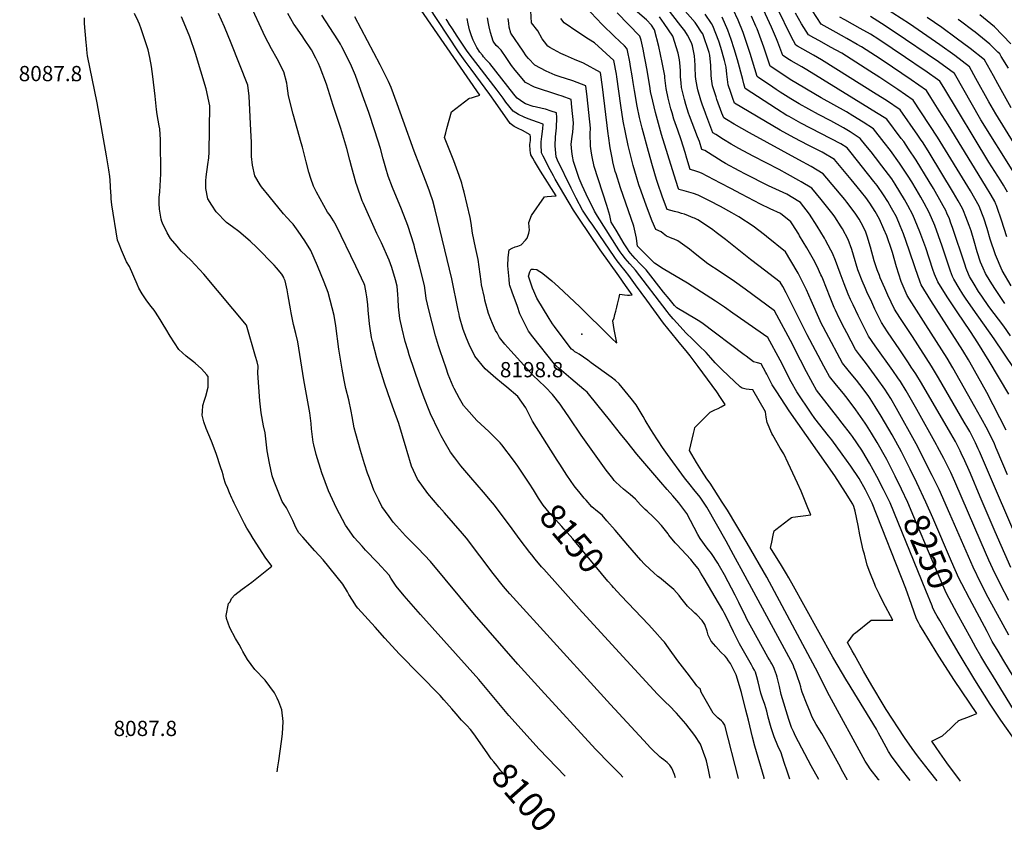
# Model space of a CAD drawing. Units: inches. Extents: x 2635335 to 2640738, y 1480276 to 1485856.
# Drawn here: x 2637435 to 2638552, y 1480307 to 1481228 of the extents above; entities that cross this region are included whole.
import ezdxf
from ezdxf.enums import TextEntityAlignment as Align

# ---------------------------------------------------------------- set-up
doc = ezdxf.new("R2010")
doc.units = ezdxf.units.IN
doc.header["$MEASUREMENT"] = 0
doc.layers.add('tile_2737_28_contour_10ft', color=17, linetype='Continuous')
doc.layers.add('tile_2737_28_spot_elev', color=31, linetype='Continuous')
doc.styles.add('Arial', font='arial.ttf')

msp = doc.modelspace()

# ---------------------------------------------------------------- linework, layer by layer
at = {"layer": 'tile_2737_28_contour_10ft'}
for points, elevation in [([(2638178.9, 1480367.6), (2638177.6, 1480371.3), (2638174.7, 1480378.6), (2638172.2, 1480381.7), (2638169.3, 1480384.7), (2638165.4, 1480387.9), (2638163, 1480389.9), (2638161.2, 1480391.4), (2638152, 1480400), (2638150.2, 1480401.7), (2638147.1, 1480405.1), (2638128.4, 1480425.4), (2638105.1, 1480450.7), (2638089.9, 1480467.3), (2637991.1, 1480576.1), (2637988.4, 1480579.2), (2637983.9, 1480584.5), (2637972.1, 1480599.4), (2637941.6, 1480639.2), (2637937.1, 1480644.8), (2637917, 1480668), (2637910.8, 1480674.9), (2637898, 1480690.1), (2637886.1, 1480706.1), (2637879.4, 1480721.2), (2637874.5, 1480737.8), (2637873.5, 1480741.5), (2637865, 1480769.3), (2637859.4, 1480784.8), (2637855.9, 1480794.4), (2637848.6, 1480815.1), (2637841.4, 1480838.1), (2637839.9, 1480843.6), (2637835, 1480862.6), (2637834.1, 1480866.8), (2637832.4, 1480877.2), (2637831.6, 1480882.5), (2637830.4, 1480897.8), (2637829.9, 1480904.4), (2637828.8, 1480913.2), (2637828.1, 1480917.7), (2637826.4, 1480925.9), (2637825.6, 1480927.9), (2637816.3, 1480948), (2637793.9, 1480993.9), (2637790.9, 1480999.3), (2637787.1, 1481005.4), (2637784.3, 1481009.1), (2637771.8, 1481031.9), (2637768.4, 1481038.8), (2637765.1, 1481047.5), (2637762.9, 1481054.4), (2637760.1, 1481066.3), (2637755.7, 1481083), (2637754.2, 1481087.7), (2637745, 1481120.3), (2637740, 1481141), (2637738.3, 1481152.5), (2637738, 1481155.6), (2637734.7, 1481168.3), (2637727, 1481183.1), (2637720.5, 1481194.3), (2637712.9, 1481209), (2637711.1, 1481213), (2637683.1, 1481273.9)], 8130), ([(2638558.8, 1480868.7), (2638551, 1480879.8), (2638534.3, 1480902.3), (2638526.3, 1480913.8), (2638522.5, 1480919.2), (2638517.6, 1480927.3), (2638512.1, 1480936.3), (2638511, 1480938.8), (2638508.4, 1480945.3), (2638506.9, 1480950), (2638493, 1480991.8), (2638491.2, 1480996.6), (2638489.4, 1481001.5), (2638486.7, 1481007.9), (2638485.3, 1481011), (2638482.4, 1481016.5), (2638480.6, 1481019.8), (2638471.3, 1481036.1), (2638466.6, 1481043.9), (2638451.6, 1481068), (2638443.2, 1481081), (2638437.6, 1481089.2), (2638434.9, 1481092.9), (2638418.4, 1481114.5), (2638410.5, 1481119.6), (2638406.9, 1481121.9), (2638399, 1481126.9), (2638327.9, 1481170.7), (2638322, 1481174.1), (2638310, 1481180.7), (2638308.1, 1481181.8), (2638300.6, 1481186.7), (2638294.9, 1481201.9), (2638293.4, 1481205.6), (2638287.6, 1481218.9), (2638269.5, 1481258.9)], 8350), ([(2638308.5, 1480366), (2638305.4, 1480374.9), (2638302.2, 1480384.7), (2638298.5, 1480396), (2638295, 1480403.8), (2638290.7, 1480413.8), (2638287.2, 1480424.2), (2638286.4, 1480426.8), (2638283.9, 1480436.3), (2638282.3, 1480443), (2638280.3, 1480450.6), (2638277.6, 1480458), (2638275.7, 1480463.6), (2638272.6, 1480476.5), (2638271.1, 1480482.2), (2638269.4, 1480487.3), (2638268.3, 1480489.7), (2638266.6, 1480492.8), (2638264.9, 1480495.6), (2638251.5, 1480519.4), (2638244.4, 1480533.1), (2638236.6, 1480549.7), (2638234.1, 1480554.7), (2638232.5, 1480557.6), (2638211.5, 1480593.4), (2638207.7, 1480599.5), (2638204.4, 1480604.9), (2638200.5, 1480609.9), (2638196.2, 1480615.2), (2638190.8, 1480620.9), (2638180.3, 1480632), (2638178.5, 1480634.1), (2638171.3, 1480642.9), (2638170.4, 1480644.3), (2638162.9, 1480653.7), (2638157.6, 1480659.5), (2638153.4, 1480663.6), (2638146.6, 1480669.8), (2638144.4, 1480671.7), (2638139.1, 1480677), (2638133.3, 1480683.7), (2638127.5, 1480688.9), (2638120, 1480695), (2638115.5, 1480698.7), (2638110.8, 1480703.2), (2638109.4, 1480704.7), (2638107.7, 1480706.9), (2638100.3, 1480716.5), (2638071.8, 1480756.3), (2638058.7, 1480775.9), (2638049.6, 1480789.2), (2638048, 1480791.4), (2638039.3, 1480802.4), (2638031.3, 1480810.8), (2638023.3, 1480818.2), (2638017.9, 1480823.6), (2637991.9, 1480851.9), (2637985.2, 1480859.3), (2637979.2, 1480866.9), (2637976.4, 1480872.1), (2637974.8, 1480875.1), (2637971.3, 1480882.8), (2637969.4, 1480887.4), (2637966.9, 1480894.3), (2637962.7, 1480909.5), (2637962, 1480912.5), (2637958.9, 1480926.8), (2637958.4, 1480930.5), (2637954.9, 1480955.5), (2637952.1, 1480969.2), (2637948.6, 1480985.4), (2637946.9, 1480996.5), (2637946.1, 1481003.2), (2637939.2, 1481032), (2637937.7, 1481037.3), (2637936.4, 1481042.1), (2637933.4, 1481050.6), (2637930.4, 1481059), (2637927.3, 1481067.4), (2637917, 1481094), (2637918.3, 1481099.2), (2637919.6, 1481104), (2637924.9, 1481123), (2637944.5, 1481138.1), (2637945, 1481138.3), (2637947.6, 1481139), (2637950.7, 1481140), (2637957, 1481141.7), (2637953.5, 1481146.8), (2637882.9, 1481249.4)], 8170), ([(2638341.2, 1480365.6), (2638332.7, 1480380.9), (2638314.9, 1480414.8), (2638312.5, 1480420), (2638310.3, 1480424.7), (2638307.2, 1480433.7), (2638298.8, 1480461.9), (2638296.7, 1480471.1), (2638295.7, 1480475.7), (2638294, 1480481.8), (2638293.3, 1480484.2), (2638291.2, 1480490.2), (2638290.7, 1480491.4), (2638289.9, 1480493.2), (2638288.2, 1480496.7), (2638287.1, 1480498.7), (2638285.6, 1480501.2), (2638283.6, 1480504.5), (2638265.5, 1480537.1), (2638259.7, 1480547.6), (2638258.4, 1480550.1), (2638250.7, 1480566.5), (2638246.6, 1480574.5), (2638234.3, 1480597.7), (2638228.7, 1480607.7), (2638226.8, 1480610.9), (2638219.7, 1480622.1), (2638214.8, 1480628.1), (2638206.8, 1480638.9), (2638204.3, 1480643.6), (2638191.5, 1480667.2), (2638182.5, 1480679.3), (2638175.7, 1480687.2), (2638169.2, 1480694.7), (2638162, 1480703), (2638134.8, 1480734.7), (2638123.6, 1480748.9), (2638116.6, 1480757.7), (2638104, 1480773.5), (2638091.2, 1480789.3), (2638078.6, 1480804.8), (2638075, 1480807.8), (2638060.1, 1480820.5), (2638046.7, 1480831.8), (2638043.4, 1480835), (2638041.7, 1480836.7), (2638017.1, 1480867.7), (2638011.9, 1480874.3), (2638006.9, 1480884.7), (2638004.3, 1480889.9), (2638002.4, 1480894), (2637999.5, 1480902.1), (2637993.6, 1480918.5), (2637990.9, 1480926.1), (2637990.6, 1480927.3), (2637990, 1480933.2), (2637988.7, 1480948.4), (2637989, 1480957.7), (2637990.3, 1480966.5), (2637993.4, 1480968.4), (2637997, 1480970), (2638000.1, 1480970.7), (2638003.6, 1480972), (2638008.7, 1480977.4), (2638010.5, 1480979.7), (2638012.6, 1480985.4), (2638013.3, 1480989), (2638013, 1480992.3), (2638012.6, 1480997.4), (2638015.5, 1481005.2), (2638030.1, 1481026.5), (2638033.4, 1481026.9), (2638038.3, 1481027.4), (2638043.6, 1481027.5), (2638025.8, 1481055.5), (2638018.8, 1481067.2), (2638016.9, 1481070.4), (2638014.7, 1481074.2), (2638014.2, 1481076.8), (2638013.8, 1481079), (2638013.5, 1481085.8), (2638014.2, 1481090.6), (2638014.2, 1481094.7), (2638014.1, 1481096.8), (2638005.2, 1481101.8), (2638000.5, 1481104.2), (2637995.8, 1481106.5), (2637991.3, 1481109.8), (2637974.5, 1481133.4), (2637968.2, 1481142.7), (2637947.1, 1481171.4), (2637940.4, 1481180.3), (2637932.7, 1481191.1), (2637920.8, 1481208.8), (2637898.2, 1481243.1)], 8180), ([(2638502.2, 1480363.6), (2638486.7, 1480384.4), (2638478.6, 1480396), (2638474.6, 1480401.7), (2638469.4, 1480409.2), (2638475.6, 1480412.1), (2638481.8, 1480415), (2638490.7, 1480423.5), (2638495.2, 1480427.9), (2638499.7, 1480432.3), (2638499.9, 1480432.5), (2638500.1, 1480432.6), (2638505.2, 1480434.3), (2638510.4, 1480436.3), (2638516.6, 1480438.9), (2638520.4, 1480440.6), (2638495.2, 1480477.8), (2638477.5, 1480505.4), (2638460.8, 1480532.6), (2638456.1, 1480540.6), (2638454.5, 1480543.6), (2638452.3, 1480548), (2638446.4, 1480564.2), (2638440.1, 1480582.3), (2638402, 1480679), (2638394.3, 1480694), (2638387, 1480707.1), (2638377.5, 1480721.1), (2638367.9, 1480734.8), (2638356, 1480750.7), (2638352.2, 1480755.6), (2638336.7, 1480775.2), (2638332.6, 1480781), (2638316.3, 1480805.2), (2638310.1, 1480816.6), (2638297.7, 1480841.2), (2638283.4, 1480867.1), (2638244, 1480894.6), (2638234.3, 1480901.4), (2638224, 1480908.3), (2638192.4, 1480928.5), (2638164.8, 1480945), (2638154.8, 1480951.4), (2638153.3, 1480952.9), (2638147.4, 1480958.7), (2638141.6, 1480964.5), (2638135.8, 1480970.4), (2638135.4, 1480973.2), (2638134.4, 1480979.8), (2638133.1, 1480986.5), (2638131.7, 1480993.3), (2638116.5, 1481036.9), (2638111.4, 1481052.6), (2638110.5, 1481055.3), (2638107.8, 1481066.2), (2638107.2, 1481069), (2638104.8, 1481082.2), (2638102.8, 1481095.6), (2638102.6, 1481098.2), (2638095.9, 1481151.5), (2638093.8, 1481167.5), (2638074.5, 1481178.1), (2638064.2, 1481182.5), (2638054, 1481186.8), (2638048.6, 1481189.2), (2638036.3, 1481196.1), (2638034.1, 1481197.5), (2638030.2, 1481202.4), (2638027.6, 1481205.7), (2638022.6, 1481214.9), (2638015.5, 1481224), (2638014.7, 1481237.5)], 8230), ([(2638435.2, 1480694.9), (2638428, 1480709.8), (2638418.3, 1480728.6), (2638407.5, 1480747.7), (2638401.1, 1480758.4), (2638395.5, 1480767.6), (2638394, 1480769.7), (2638383.3, 1480784.9), (2638381.4, 1480787.6), (2638371.8, 1480800.2), (2638369.3, 1480803.4), (2638361.4, 1480812.9), (2638353.6, 1480822.6), (2638349.3, 1480830.4), (2638347.2, 1480834.4), (2638328.2, 1480870.1), (2638304.5, 1480917.6), (2638300.6, 1480924.8), (2638297.7, 1480929.7), (2638273.4, 1480948.2), (2638263.7, 1480955.5), (2638235.5, 1480978), (2638225.1, 1480986.2), (2638221.1, 1480989.3), (2638212.8, 1480994.8), (2638204, 1481000.3), (2638200.3, 1481002.2), (2638198.7, 1481002.9), (2638193.6, 1481005.1), (2638189, 1481006.7), (2638185.7, 1481007.8), (2638182.5, 1481008.6), (2638177.5, 1481009.9), (2638169.5, 1481012.2), (2638164.2, 1481026.3), (2638158.3, 1481043), (2638157.3, 1481046.2), (2638152.6, 1481061.9), (2638148.1, 1481077.9), (2638141.1, 1481104.3), (2638138.1, 1481116.7), (2638135.3, 1481129.5), (2638132.4, 1481147), (2638130.9, 1481156.3), (2638129.7, 1481163.9), (2638127.9, 1481174.4), (2638126.9, 1481179.7), (2638124.2, 1481192.7), (2638123.7, 1481195), (2638120.9, 1481197.7), (2638109.6, 1481208.3), (2638095.8, 1481222), (2638076.3, 1481242.6)], 8250), ([(2638556.7, 1480529.3), (2638533.6, 1480572.1), (2638525.2, 1480588.3), (2638516.5, 1480606.3), (2638508.3, 1480624.5), (2638490.1, 1480667), (2638477.8, 1480694.6), (2638470, 1480710.6), (2638451.7, 1480746.2), (2638429.5, 1480786.4), (2638422.9, 1480797.8), (2638416.4, 1480808.2), (2638407.7, 1480820.6), (2638395.6, 1480837), (2638387.4, 1480847.4), (2638383, 1480853.3), (2638373, 1480872.1), (2638370.5, 1480877.1), (2638364.6, 1480888.9), (2638360.2, 1480898), (2638358.9, 1480900.9), (2638354.1, 1480912.5), (2638345.8, 1480933.4), (2638344.7, 1480936), (2638343.7, 1480938.2), (2638339.3, 1480947.6), (2638335.2, 1480955.4), (2638327.7, 1480968.8), (2638319.5, 1480982.3), (2638318.5, 1480984.1), (2638311.1, 1480995.9), (2638309.7, 1480998.2), (2638297.8, 1481007.5), (2638286.3, 1481012.8), (2638275.1, 1481018.1), (2638253.6, 1481029.4), (2638241.6, 1481035.9), (2638229.9, 1481042), (2638208.2, 1481053.3), (2638205.4, 1481054.5), (2638201.7, 1481055.7), (2638199.6, 1481056.3), (2638195.6, 1481057.5), (2638191.7, 1481070), (2638189.6, 1481077), (2638185.3, 1481091.1), (2638181.3, 1481102), (2638177.1, 1481114.5), (2638174.9, 1481121.9), (2638173.7, 1481126.3), (2638170.6, 1481138.5), (2638168.1, 1481149.5), (2638166.8, 1481161.6), (2638166.7, 1481163.7), (2638163.8, 1481179.1), (2638160, 1481197.2), (2638154.8, 1481216.1), (2638151.6, 1481221.2), (2638145.8, 1481227.4), (2638130.6, 1481240.7)], 8270), ([(2638559.1, 1480606), (2638541.3, 1480646.6), (2638524.2, 1480686.3), (2638513.2, 1480712.6), (2638505.4, 1480730.4), (2638504.1, 1480733.1), (2638501.5, 1480738.3), (2638496.2, 1480748.9), (2638491.2, 1480757.9), (2638457.7, 1480815.1), (2638451.3, 1480825.6), (2638446.2, 1480833.4), (2638443, 1480838.2), (2638433.2, 1480853), (2638419.3, 1480873.5), (2638412.3, 1480884), (2638405, 1480899.2), (2638401.3, 1480907.1), (2638395.8, 1480918.9), (2638394.2, 1480922.5), (2638390.4, 1480931.2), (2638386.4, 1480941.8), (2638385.7, 1480943.8), (2638380.5, 1480960.2), (2638378.7, 1480966.7), (2638374.7, 1480978.2), (2638368.1, 1480990.4), (2638366.8, 1480992.6), (2638359.6, 1481003.9), (2638357.6, 1481006.6), (2638343.9, 1481023.4), (2638333.4, 1481036.3), (2638321.5, 1481043.5), (2638318.6, 1481045.1), (2638305.8, 1481052.4), (2638296.5, 1481057.4), (2638266.8, 1481072.5), (2638250.6, 1481081.3), (2638241.9, 1481086.4), (2638233.2, 1481091.7), (2638224.5, 1481097.1), (2638221.3, 1481099.2), (2638213.1, 1481120.5), (2638212.3, 1481122.7), (2638209.5, 1481130.6), (2638207.5, 1481136.2), (2638204.1, 1481147.8), (2638203.2, 1481151.6), (2638202, 1481160), (2638201.6, 1481163.6), (2638201.2, 1481173.2), (2638201.1, 1481175.8), (2638200.4, 1481186.4), (2638198, 1481197.8), (2638197, 1481201.1), (2638192.3, 1481210.1), (2638189.4, 1481214.8), (2638185, 1481220.6), (2638169.5, 1481240.7)], 8290), ([(2638574.9, 1480617.8), (2638523.5, 1480737.7), (2638522.1, 1480740.8), (2638519, 1480747.4), (2638514.8, 1480755.9), (2638512.5, 1480760.4), (2638510.2, 1480764.3), (2638506.3, 1480771), (2638476.9, 1480821.2), (2638469, 1480834.4), (2638447.5, 1480868), (2638433.3, 1480889.7), (2638427, 1480899.3), (2638419.8, 1480915), (2638416.3, 1480922.8), (2638411.1, 1480934.7), (2638410, 1480937.3), (2638407.7, 1480943.8), (2638404.3, 1480953.8), (2638399.8, 1480969.6), (2638396.3, 1480981.9), (2638394.6, 1480986.5), (2638391.8, 1480992.9), (2638387.1, 1481001.3), (2638382.6, 1481008.2), (2638373.3, 1481020.6), (2638370.9, 1481023.6), (2638346.3, 1481052.7), (2638332.5, 1481060.8), (2638318.5, 1481068.6), (2638262.9, 1481099), (2638245.3, 1481108.9), (2638236.6, 1481114.1), (2638233.5, 1481116), (2638231.4, 1481121.6), (2638225.7, 1481137.1), (2638224.8, 1481139.9), (2638220.9, 1481152.6), (2638219.8, 1481160.6), (2638219.2, 1481164.7), (2638219, 1481175.5), (2638217.8, 1481187.1), (2638216.9, 1481190.4), (2638209.7, 1481211.4), (2638208.4, 1481213.3), (2638202.7, 1481222.1), (2638201, 1481224.3), (2638181.1, 1481247.1)], 8300), ([(2638557, 1480802.8), (2638534.7, 1480840), (2638521.8, 1480860.8), (2638513.4, 1480873.9), (2638498.2, 1480896), (2638486.9, 1480913), (2638476.4, 1480930.1), (2638472.6, 1480939), (2638470.7, 1480944.3), (2638462.6, 1480968.6), (2638455.9, 1480987), (2638447.9, 1481006.2), (2638442.3, 1481016.7), (2638438.5, 1481023.7), (2638433.4, 1481032.2), (2638427.8, 1481041), (2638424, 1481046.9), (2638413, 1481061.7), (2638405.8, 1481071), (2638400.6, 1481077.6), (2638394.8, 1481084.8), (2638388.4, 1481092.9), (2638376.9, 1481100.3), (2638369.4, 1481104.9), (2638354.8, 1481112.6), (2638341, 1481119.9), (2638318.9, 1481132.2), (2638309.7, 1481137.7), (2638297.6, 1481145.3), (2638293.1, 1481148.3), (2638285.5, 1481153.5), (2638273.4, 1481161.7), (2638271.6, 1481163), (2638263.6, 1481189.3), (2638258, 1481206.3), (2638255.6, 1481212.9), (2638249.9, 1481227), (2638244.2, 1481239)], 8330), ([(2638552.5, 1480905.5), (2638540.8, 1480922.4), (2638535.8, 1480930.7), (2638530.5, 1480939.6), (2638527.9, 1480945.6), (2638524.7, 1480952.6), (2638520.9, 1480964.1), (2638517.6, 1480976.1), (2638514, 1480987.8), (2638511.7, 1480994.2), (2638508.1, 1481003.9), (2638505.3, 1481010.7), (2638504.2, 1481013.5), (2638499.4, 1481022.2), (2638494.2, 1481030.9), (2638466.4, 1481077), (2638459.8, 1481087.7), (2638456.8, 1481092.1), (2638453.8, 1481096.5), (2638433.5, 1481125.3), (2638418, 1481135.7), (2638406.5, 1481143.2), (2638344.5, 1481181.9), (2638335.2, 1481187.4), (2638329.2, 1481190.7), (2638317.2, 1481197.3), (2638315.1, 1481198.5), (2638309.8, 1481208.6), (2638294.5, 1481240.3)], 8360), ([(2638554.6, 1480981.3), (2638548.4, 1481000.2), (2638543.7, 1481014.3), (2638542.9, 1481016.8), (2638542.3, 1481018.4), (2638540.8, 1481021.1), (2638536.8, 1481028.4), (2638530.5, 1481039.1), (2638488, 1481108.2), (2638477.9, 1481124.3), (2638468.4, 1481139.3), (2638463.5, 1481147), (2638446, 1481159.1), (2638425.1, 1481173.5), (2638410.8, 1481183.1), (2638389.6, 1481196.6), (2638384.9, 1481199.5), (2638373, 1481206.3), (2638361, 1481212.9), (2638344, 1481222.3), (2638334, 1481237.4)], 8380), ([(2638564.1, 1481085.3), (2638542.1, 1481120.8), (2638534.3, 1481134.2), (2638519.5, 1481160.9), (2638512.1, 1481174.1), (2638503.9, 1481180.5), (2638495.6, 1481186.8), (2638478.6, 1481199.1), (2638444.2, 1481222.7), (2638415.7, 1481241.1)], 8410), ([(2637727, 1480374.2), (2637727.7, 1480379.9), (2637728.9, 1480386.9), (2637731.9, 1480408.7), (2637733, 1480417.4), (2637733.9, 1480431.2), (2637732.5, 1480444.5), (2637729.1, 1480453.5), (2637727.1, 1480457.7), (2637724.1, 1480463.7), (2637713.3, 1480478.3), (2637701.8, 1480490.4), (2637693.4, 1480501.7), (2637688, 1480510.7), (2637686.6, 1480513.7), (2637684.1, 1480518.8), (2637679.9, 1480525.7), (2637673.3, 1480537.8), (2637669.6, 1480548.3), (2637669.1, 1480551.7), (2637671.8, 1480565.1), (2637673.8, 1480567.2), (2637675.1, 1480570.8), (2637679.2, 1480574.9), (2637687.3, 1480581.4), (2637690, 1480583.3), (2637698.2, 1480589.3), (2637715.4, 1480603.1), (2637720.8, 1480607.7), (2637714.6, 1480616.3), (2637714.3, 1480616.7), (2637699.7, 1480639.1), (2637695.9, 1480645.4), (2637692.8, 1480650.6), (2637689.8, 1480655.7), (2637688.3, 1480658.7), (2637681.3, 1480672.9), (2637678.4, 1480678.9), (2637676.6, 1480682.5), (2637675.5, 1480684.8), (2637672.9, 1480690.9), (2637670.9, 1480695.7), (2637668.6, 1480701.3), (2637666.7, 1480707.5), (2637665.8, 1480711.2), (2637664.6, 1480714.8), (2637663.3, 1480719.1), (2637657.7, 1480735.3), (2637652.5, 1480749.2), (2637646.6, 1480763.9), (2637643.9, 1480771.3), (2637641.8, 1480778.8), (2637642.2, 1480783.2), (2637642.8, 1480789.7), (2637644.5, 1480796), (2637646, 1480800.6), (2637648.8, 1480810.8), (2637648.9, 1480813.5), (2637648.6, 1480822.6), (2637648.5, 1480823.1), (2637647.4, 1480824.7), (2637641.4, 1480831.5), (2637634.2, 1480838), (2637632.2, 1480839.5), (2637623.8, 1480845.7), (2637615.7, 1480853.4), (2637605.8, 1480868.4), (2637600.7, 1480876.7), (2637597.7, 1480881.9), (2637594.3, 1480887.5), (2637589.1, 1480895.6), (2637587.4, 1480897.9), (2637584.3, 1480902.2), (2637579.4, 1480908.7), (2637573.9, 1480916.6), (2637570.2, 1480922.8), (2637568.4, 1480927.3), (2637559.4, 1480947.6), (2637556.1, 1480952.7), (2637550.5, 1480966.1), (2637547.7, 1480972.8), (2637545.8, 1480977.4), (2637539.7, 1481017.3), (2637538.9, 1481024.3), (2637538.6, 1481028.5), (2637538.4, 1481031.2), (2637537.5, 1481045.6), (2637537.1, 1481049.6), (2637536, 1481057.1), (2637533.5, 1481073.2), (2637522.8, 1481133), (2637512, 1481186.6), (2637511.6, 1481189.4), (2637510.7, 1481198.7), (2637510.5, 1481201.8), (2637508.7, 1481223.2), (2637508.5, 1481227.2), (2637508.4, 1481229.6)], 8090), ([(2637962.5, 1480399.5), (2637950, 1480417.4), (2637946.4, 1480422.3), (2637942.1, 1480426.7), (2637936.2, 1480432.7), (2637930, 1480439.9), (2637925.2, 1480445.6), (2637916.2, 1480456), (2637911.8, 1480460.7), (2637865.4, 1480508.3), (2637849.2, 1480525.9), (2637838.1, 1480538.2), (2637818.6, 1480559.8), (2637817, 1480562), (2637812.3, 1480569), (2637808.5, 1480575.3), (2637806.7, 1480578.6), (2637801.4, 1480587.2), (2637779.3, 1480614.6), (2637769.7, 1480625.1), (2637756.2, 1480640.3), (2637751.7, 1480645.5), (2637748.7, 1480650.7), (2637747, 1480654.2), (2637744.7, 1480659.3), (2637741.3, 1480666.2), (2637737.6, 1480673.8), (2637735, 1480677.5), (2637732.7, 1480681.1), (2637723.6, 1480703.5), (2637721.2, 1480709.9), (2637718.2, 1480724.5), (2637715.7, 1480738.3), (2637715.3, 1480741.9), (2637713.5, 1480758.7), (2637711.7, 1480766.6), (2637708.8, 1480781.4), (2637707.5, 1480795.1), (2637705, 1480826.4), (2637705.3, 1480834.6), (2637704.2, 1480839.4), (2637702.5, 1480845.6), (2637692.3, 1480880.9), (2637644, 1480939), (2637629.1, 1480954.6), (2637618.3, 1480965), (2637613.5, 1480970.4), (2637606, 1480979.1), (2637602.2, 1480985.7), (2637596.8, 1480996.6), (2637596.1, 1480998.4), (2637595.4, 1481001.4), (2637595, 1481003.6), (2637593.5, 1481012.5), (2637593.2, 1481018.8), (2637593.3, 1481025.8), (2637593.9, 1481032.3), (2637594.5, 1481039.2), (2637594.8, 1481045.7), (2637595.1, 1481052.5), (2637594.6, 1481091.3), (2637593.8, 1481103.8), (2637593.3, 1481107), (2637591.1, 1481120.1), (2637590.1, 1481125.6), (2637588.6, 1481140.7), (2637586.1, 1481163.2), (2637584.6, 1481174.4), (2637582.5, 1481184.8), (2637580.7, 1481193.4), (2637577.8, 1481202.5), (2637573.7, 1481214.9), (2637572.9, 1481217), (2637570.8, 1481222.3), (2637569.3, 1481226), (2637565.4, 1481234.4)], 8100), ([(2638053.5, 1480369.2), (2638024.1, 1480400), (2637989.8, 1480438.2), (2637955.7, 1480478.9), (2637889.5, 1480552.8), (2637871.1, 1480574.1), (2637862.1, 1480584.7), (2637855.9, 1480593.9), (2637853.9, 1480597.3), (2637840.9, 1480611.6), (2637827.2, 1480625.9), (2637823.4, 1480630.2), (2637814.5, 1480640.2), (2637804.5, 1480654.1), (2637794.2, 1480673.2), (2637785.3, 1480693.1), (2637777.7, 1480713.4), (2637771.1, 1480734.1), (2637768.7, 1480745.1), (2637768, 1480748.4), (2637766.1, 1480763.2), (2637765.5, 1480769.3), (2637763.9, 1480781.7), (2637762.7, 1480789.8), (2637757.2, 1480819.1), (2637750.6, 1480861.9), (2637748.2, 1480871.4), (2637745.5, 1480881.8), (2637742.9, 1480894.9), (2637742.2, 1480899.5), (2637739.7, 1480914.2), (2637738.2, 1480921), (2637736, 1480931.2), (2637735.1, 1480933.7), (2637734.6, 1480935), (2637732.4, 1480938.7), (2637726.3, 1480946), (2637723.5, 1480949.2), (2637704.1, 1480968.9), (2637696.6, 1480976.3), (2637683.7, 1480987.3), (2637676.4, 1480992.5), (2637669.6, 1480997.4), (2637657.9, 1481009.4), (2637652.9, 1481017.1), (2637648.5, 1481024.1), (2637646.2, 1481036), (2637646.1, 1481044.8), (2637646.4, 1481049.1), (2637648.5, 1481063.3), (2637649.4, 1481070.7), (2637649.9, 1481077.1), (2637650.6, 1481129.7), (2637646.6, 1481149), (2637634.6, 1481189.3), (2637628.1, 1481208.1), (2637621.7, 1481223.5), (2637618.5, 1481230.8)], 8110), ([(2638119.2, 1480368.4), (2638116.2, 1480371.5), (2638104.7, 1480382.9), (2638087.9, 1480400), (2638026.4, 1480467.1), (2638000, 1480496.4), (2637950.8, 1480552.7), (2637900.9, 1480613), (2637887, 1480627.7), (2637882.9, 1480631.7), (2637872.7, 1480642.1), (2637862.5, 1480653.2), (2637858.7, 1480657.5), (2637854.1, 1480663.8), (2637845.9, 1480675.4), (2637842.3, 1480682.5), (2637836.8, 1480693.8), (2637831.6, 1480707.4), (2637829.4, 1480713.1), (2637826, 1480723.6), (2637821.5, 1480738.9), (2637816.3, 1480757.6), (2637814.5, 1480764.6), (2637812, 1480777.3), (2637810.9, 1480783.3), (2637808.3, 1480796.1), (2637805, 1480809), (2637803.1, 1480818.5), (2637800.8, 1480830.9), (2637797.1, 1480853.9), (2637793.4, 1480880.4), (2637791.7, 1480891.9), (2637789.5, 1480900.8), (2637787.2, 1480909.5), (2637784.7, 1480918), (2637780.5, 1480929.8), (2637772.8, 1480948.4), (2637765.4, 1480965.6), (2637758.3, 1480976.7), (2637750.9, 1480987.5), (2637745.1, 1480995.7), (2637743.1, 1480997.9), (2637738.4, 1481002.7), (2637734.2, 1481007.2), (2637717.8, 1481027.2), (2637709.3, 1481037.8), (2637707.8, 1481040.2), (2637701.6, 1481050.5), (2637699, 1481062.4), (2637698.1, 1481072.4), (2637697.9, 1481075.3), (2637697.9, 1481086.2), (2637697.8, 1481088.7), (2637697.2, 1481101.9), (2637695.3, 1481140.9), (2637693.6, 1481153.4), (2637674.8, 1481200.8), (2637667.4, 1481219.3), (2637660.6, 1481234.6)], 8120), ([(2638218.1, 1480367.1), (2638216.2, 1480376.5), (2638213.8, 1480386.9), (2638212.9, 1480390), (2638212.2, 1480392.2), (2638207.1, 1480405.6), (2638200.7, 1480415.4), (2638190.4, 1480428.9), (2638185.3, 1480434.9), (2638180, 1480440.8), (2638171.7, 1480449.5), (2638167.8, 1480453.1), (2638158.4, 1480462.4), (2638114.8, 1480509.7), (2638069.6, 1480559.2), (2638029.3, 1480604.1), (2638026.9, 1480606.9), (2638019.5, 1480615.5), (2638015.7, 1480620.4), (2638013.5, 1480623.2), (2638002.8, 1480637.5), (2637993.6, 1480649.8), (2637973.4, 1480676.7), (2637969, 1480682), (2637960.9, 1480691.6), (2637946.6, 1480708), (2637935.5, 1480721.3), (2637928.4, 1480730.6), (2637923.6, 1480737), (2637916.3, 1480749.4), (2637913, 1480755.3), (2637910.3, 1480760.9), (2637901.1, 1480780.3), (2637899.4, 1480784.2), (2637893.7, 1480798.4), (2637888.6, 1480812.8), (2637876.9, 1480847.3), (2637875.1, 1480853.1), (2637872.3, 1480862.5), (2637868.8, 1480876.8), (2637866, 1480888.4), (2637864.7, 1480901.8), (2637864.4, 1480910.5), (2637863.9, 1480915.7), (2637863, 1480925.3), (2637861.3, 1480932.3), (2637857, 1480946.3), (2637854.2, 1480954.7), (2637845.2, 1480974.5), (2637840.2, 1480984.9), (2637824.6, 1481019.7), (2637823.5, 1481022.2), (2637817.4, 1481039.8), (2637816.7, 1481041.8), (2637811.3, 1481061.1), (2637809.4, 1481068.1), (2637806.1, 1481081.3), (2637799.3, 1481103.9), (2637790.7, 1481130.3), (2637782.8, 1481154.2), (2637775.8, 1481173.3), (2637774.1, 1481177.7), (2637771, 1481183.7), (2637765.8, 1481193.3), (2637757.2, 1481206.3), (2637756, 1481208), (2637747.4, 1481220.5), (2637746.1, 1481222.5), (2637739, 1481234.7)], 8140), ([(2638017.6, 1480694.1), (2638012.7, 1480701.9), (2638000, 1480721), (2637994.9, 1480727.8), (2637981.8, 1480745.2), (2637980.1, 1480747.3), (2637969.8, 1480757.8), (2637967.1, 1480760.5), (2637953.6, 1480773), (2637941.8, 1480786.1), (2637938.5, 1480790), (2637933.8, 1480797.8), (2637927.6, 1480809), (2637926.5, 1480811.4), (2637921.1, 1480825), (2637918.6, 1480832), (2637911.9, 1480851.7), (2637910, 1480857.5), (2637906.5, 1480868.9), (2637899, 1480898.4), (2637895.9, 1480911.4), (2637895.5, 1480914.5), (2637894, 1480925.8), (2637888.8, 1480946.8), (2637883.3, 1480967.8), (2637882.3, 1480971.7), (2637875.2, 1480994.1), (2637868.1, 1481012.5), (2637857.8, 1481037.2), (2637853, 1481050), (2637850.3, 1481058.9), (2637847.3, 1481069.7), (2637844.2, 1481081.5), (2637837.9, 1481101.5), (2637831, 1481122.2), (2637823.9, 1481141.8), (2637815.7, 1481164.3), (2637810.1, 1481177.3), (2637800.4, 1481196.9), (2637798.8, 1481199.8), (2637796, 1481204.8), (2637786.9, 1481218.5), (2637777.7, 1481232.7)], 8150), ([(2638279.5, 1480366.4), (2638279.2, 1480367.5), (2638268.9, 1480403.5), (2638266.2, 1480413.5), (2638261.6, 1480432.9), (2638258.7, 1480444.3), (2638253.5, 1480464.1), (2638247.5, 1480484.3), (2638241, 1480497), (2638239.1, 1480500.3), (2638237.2, 1480503.1), (2638235, 1480505.5), (2638230.4, 1480510.2), (2638224.6, 1480516.4), (2638219.1, 1480522.6), (2638218, 1480524.7), (2638215.9, 1480529.2), (2638214.7, 1480533.7), (2638212.2, 1480541.5), (2638208.9, 1480545.8), (2638203.1, 1480552.5), (2638200.9, 1480554.4), (2638198.9, 1480556.2), (2638192.6, 1480562.3), (2638185, 1480571.6), (2638182.8, 1480574.3), (2638177, 1480581), (2638174.7, 1480583), (2638160.6, 1480594.6), (2638158.9, 1480595.8), (2638153.7, 1480600.5), (2638149.9, 1480603.9), (2638143.1, 1480610.3), (2638139.6, 1480614.3), (2638124.8, 1480631.3), (2638110.3, 1480648.4), (2638101.1, 1480659.1), (2638095.6, 1480665.5), (2638090.3, 1480669.7), (2638084, 1480674.9), (2638077.3, 1480682.4), (2638075.4, 1480684.6), (2638070.7, 1480690.2), (2638065.4, 1480696.9), (2638064, 1480698.8), (2638055.7, 1480710.7), (2638047.5, 1480723.4), (2638044.7, 1480727.9), (2638016.7, 1480772), (2638014.8, 1480775.9), (2638009.2, 1480787.1), (2638004.7, 1480793.6), (2638000, 1480799.9), (2637999.9, 1480800), (2637987.7, 1480810.7), (2637981.6, 1480815.4), (2637975.2, 1480820.7), (2637962.8, 1480831.5), (2637951.3, 1480845.9), (2637944.8, 1480859.1), (2637941.7, 1480866.3), (2637938, 1480876), (2637934, 1480890.6), (2637933.3, 1480893.4), (2637932.3, 1480898), (2637925, 1480933.5), (2637906.2, 1481011.9), (2637903.5, 1481022.1), (2637900.7, 1481030.6), (2637899.5, 1481034), (2637895.2, 1481045.1), (2637882.3, 1481078.2), (2637870, 1481113.2), (2637863.3, 1481131.9), (2637856.3, 1481150.7), (2637853.2, 1481157.3), (2637843.8, 1481176.3), (2637815.2, 1481230.7)], 8160), ([(2638373.6, 1480365.2), (2638373.5, 1480365.5), (2638368.7, 1480374.4), (2638364.1, 1480382.9), (2638346.2, 1480415.2), (2638344.7, 1480417.7), (2638338.3, 1480428.1), (2638335.9, 1480432.2), (2638333.8, 1480436.2), (2638331, 1480443.2), (2638328.2, 1480450.2), (2638322.4, 1480464.8), (2638321.5, 1480468.5), (2638321, 1480470.7), (2638319.8, 1480474.4), (2638317.2, 1480482.2), (2638315.2, 1480487.8), (2638313.2, 1480493.1), (2638313.1, 1480493.3), (2638312.1, 1480495.6), (2638257.9, 1480596.1), (2638244.7, 1480620.4), (2638236.2, 1480635.8), (2638214.5, 1480674.4), (2638208.4, 1480683.6), (2638206.8, 1480686), (2638199.7, 1480694.6), (2638195.4, 1480699.8), (2638189, 1480707.8), (2638169.8, 1480734.1), (2638163.9, 1480742.2), (2638159, 1480749.9), (2638157.7, 1480751.9), (2638151, 1480762.5), (2638144.3, 1480773.2), (2638142, 1480777.2), (2638134.2, 1480790.6), (2638128.6, 1480797.8), (2638115.1, 1480814.3), (2638110.7, 1480818.2), (2638105.8, 1480822), (2638083.1, 1480838.4), (2638079.3, 1480841.1), (2638069.6, 1480848), (2638066.8, 1480849.6), (2638064.8, 1480850.8), (2638063, 1480852.1), (2638060.7, 1480853.8), (2638044.6, 1480875.2), (2638041.4, 1480879.6), (2638039.4, 1480882.6), (2638035.5, 1480888.6), (2638021.6, 1480911.6), (2638018.2, 1480919.5), (2638016.8, 1480922.9), (2638012, 1480936.6), (2638013.7, 1480941.3), (2638015, 1480944.6), (2638017.7, 1480944.5), (2638021.5, 1480944.1), (2638023.2, 1480943), (2638026.7, 1480940.8), (2638030.1, 1480938.2), (2638034.3, 1480934.7), (2638038.5, 1480931.3), (2638042.2, 1480927.9), (2638046.1, 1480924.4), (2638070.2, 1480901.6), (2638104.3, 1480868), (2638107.8, 1480864.7), (2638111.3, 1480861.5), (2638112.2, 1480860.8), (2638109.4, 1480876.2), (2638108.6, 1480880.9), (2638107.9, 1480885.7), (2638109.1, 1480889.3), (2638110.1, 1480892.9), (2638111.3, 1480897), (2638112.4, 1480901.4), (2638113.2, 1480904.7), (2638114.9, 1480912.4), (2638115.6, 1480916.1), (2638121, 1480915.2), (2638124.5, 1480914.9), (2638126.7, 1480914.9), (2638129.6, 1480915.5), (2638122.2, 1480925.9), (2638114.5, 1480936.8), (2638093.3, 1480966.5), (2638069, 1481002.4), (2638066.9, 1481005.6), (2638063.2, 1481011.4), (2638058.3, 1481019.8), (2638042.3, 1481046.6), (2638040.3, 1481050.2), (2638036.5, 1481057.2), (2638028.8, 1481072.6), (2638027, 1481076.4), (2638026.5, 1481086.1), (2638026.4, 1481089), (2638027.1, 1481095.1), (2638028.3, 1481103.7), (2638028.8, 1481108.8), (2638022.2, 1481111.2), (2638011.6, 1481114.9), (2638007.2, 1481116.8), (2638000.7, 1481119.9), (2637994.6, 1481123.6), (2637986.4, 1481133.8), (2637983.2, 1481138.5), (2637976.7, 1481147.4), (2637944.7, 1481188.7), (2637941.6, 1481193), (2637930.4, 1481210), (2637929.2, 1481211.9), (2637925, 1481218.3), (2637922.6, 1481222.1), (2637919.8, 1481226.4), (2637918.7, 1481228.2)], 8190), ([(2638409.7, 1480364.7), (2638409, 1480365.5), (2638399.4, 1480377.6), (2638396.8, 1480381.7), (2638394.1, 1480386.3), (2638353.6, 1480460.3), (2638337.4, 1480491.8), (2638282.3, 1480595.1), (2638260.2, 1480633.6), (2638237.8, 1480671.1), (2638231.9, 1480680.2), (2638218, 1480701.7), (2638214.3, 1480706.8), (2638208.4, 1480716), (2638202.6, 1480725.3), (2638194.6, 1480738.6), (2638199.2, 1480758.1), (2638200.3, 1480762.7), (2638200.8, 1480764.7), (2638218.3, 1480782.3), (2638223.6, 1480784.8), (2638227.1, 1480786.5), (2638230.5, 1480788.3), (2638235.3, 1480790.9), (2638229.9, 1480799.1), (2638225.5, 1480805.5), (2638204.6, 1480834.1), (2638200.1, 1480840), (2638195.6, 1480846), (2638191, 1480852), (2638184.8, 1480859), (2638165.3, 1480883.3), (2638146.2, 1480909.3), (2638133.6, 1480926.8), (2638125.9, 1480937.3), (2638121.9, 1480942.7), (2638116.9, 1480948.8), (2638115.5, 1480950.3), (2638112.8, 1480954.1), (2638110.1, 1480957.9), (2638092.1, 1480983.9), (2638084.9, 1480994.4), (2638081, 1481000.1), (2638077.1, 1481005.8), (2638073.2, 1481011.5), (2638066.2, 1481025.1), (2638060.6, 1481036.2), (2638045.1, 1481068.1), (2638043.3, 1481071.9), (2638042.3, 1481084.5), (2638042.8, 1481094.5), (2638043.7, 1481105), (2638044.4, 1481116.4), (2638044, 1481121.7), (2638037.7, 1481123.9), (2638031.2, 1481125.9), (2638027.4, 1481126.9), (2638019.7, 1481128.5), (2638017.4, 1481129.1), (2638008.7, 1481132), (2638006.7, 1481133.3), (2637999.3, 1481138.5), (2637997, 1481141.3), (2637995.5, 1481143.2), (2637968.2, 1481177.9), (2637964.1, 1481181.8), (2637961.1, 1481185.4), (2637959.8, 1481187.1), (2637957, 1481190.7), (2637953.3, 1481196), (2637951.1, 1481200.4), (2637949.3, 1481204.1), (2637947.3, 1481209.1), (2637945.2, 1481216.1), (2637943.8, 1481222.7), (2637942.7, 1481228.9)], 8200), ([(2638444.9, 1480364.3), (2638434.9, 1480377.3), (2638423.6, 1480392.2), (2638420.4, 1480397.2), (2638412.9, 1480411.3), (2638409, 1480418.3), (2638406.7, 1480422.5), (2638377.9, 1480469.7), (2638375.7, 1480473.4), (2638373.1, 1480477.5), (2638357.4, 1480504.2), (2638310.8, 1480588.2), (2638309.4, 1480590.8), (2638307.5, 1480594.3), (2638304.6, 1480599), (2638299, 1480608.3), (2638286.6, 1480628.5), (2638286.9, 1480630), (2638287.9, 1480634.8), (2638289.6, 1480642.9), (2638290.7, 1480647.7), (2638292.5, 1480649.2), (2638297.4, 1480652.9), (2638302.3, 1480656.7), (2638307.2, 1480660.5), (2638310.2, 1480662.8), (2638311.9, 1480663), (2638332.2, 1480665.8), (2638329, 1480673.9), (2638325.2, 1480683.3), (2638321.3, 1480692.6), (2638317.3, 1480701.8), (2638306.6, 1480724.5), (2638301.5, 1480734.9), (2638297.7, 1480741.4), (2638289.1, 1480756.3), (2638288.2, 1480758.1), (2638282.9, 1480770.4), (2638281.8, 1480776.5), (2638280.7, 1480782.6), (2638266.5, 1480807.6), (2638262.3, 1480807.9), (2638258.9, 1480808.2), (2638254.5, 1480809.6), (2638252, 1480811), (2638238.8, 1480823.6), (2638231.3, 1480830.8), (2638223.8, 1480838.1), (2638218.7, 1480843.9), (2638213.4, 1480849.9), (2638205.6, 1480857.5), (2638198.3, 1480864.7), (2638190.7, 1480872.2), (2638180.7, 1480883.1), (2638176.2, 1480888.2), (2638171.6, 1480893.4), (2638169.3, 1480896.4), (2638133.5, 1480943.2), (2638127.1, 1480950.4), (2638121.6, 1480956.6), (2638119.8, 1480959.1), (2638118.5, 1480961), (2638116.2, 1480964.2), (2638114.6, 1480966.5), (2638090.5, 1481004.5), (2638087, 1481010.2), (2638082.3, 1481019.8), (2638079.8, 1481024.8), (2638073, 1481039.3), (2638069.4, 1481047.4), (2638063.2, 1481066.7), (2638062, 1481072.7), (2638061.2, 1481077.9), (2638060.6, 1481086.4), (2638060.8, 1481089.1), (2638061.6, 1481095.3), (2638062.2, 1481099.7), (2638063, 1481110.6), (2638061.4, 1481128.1), (2638060.6, 1481137), (2638050.3, 1481140.6), (2638045.2, 1481142.3), (2638018.8, 1481150.9), (2638008.7, 1481156.1), (2637997, 1481170.2), (2637992.8, 1481175.4), (2637990.4, 1481178.9), (2637986.7, 1481184.5), (2637980.9, 1481193.1), (2637977.8, 1481196.2), (2637975.6, 1481198.2), (2637972, 1481203.1), (2637968.9, 1481212.9), (2637967.4, 1481219.3), (2637966.6, 1481223), (2637965.4, 1481229.7)], 8210), ([(2638475.7, 1480363.9), (2638466.9, 1480374.9), (2638454.3, 1480390.8), (2638450.1, 1480396.6), (2638447.2, 1480400.7), (2638438.6, 1480413.1), (2638417.9, 1480444.8), (2638415.5, 1480448.6), (2638401.6, 1480472.2), (2638392.2, 1480488.5), (2638381.9, 1480506.8), (2638379.3, 1480511.4), (2638374, 1480520.8), (2638375.8, 1480523.3), (2638377.6, 1480525.9), (2638380.5, 1480529.9), (2638381.2, 1480530.8), (2638382.8, 1480532.1), (2638400.6, 1480546.2), (2638406.7, 1480546.3), (2638410.4, 1480546.4), (2638412.8, 1480546.4), (2638425.4, 1480546.3), (2638414.4, 1480566.7), (2638410, 1480575.5), (2638405.7, 1480584.5), (2638404.7, 1480586.9), (2638399.2, 1480600.8), (2638396.3, 1480608.7), (2638393.1, 1480621.2), (2638391.8, 1480625.9), (2638387.9, 1480643.3), (2638385.8, 1480653.7), (2638382.5, 1480669.8), (2638380.9, 1480675.2), (2638380, 1480677.8), (2638371.6, 1480691.1), (2638359.5, 1480709.9), (2638307.7, 1480783.7), (2638293.7, 1480805.2), (2638288.6, 1480813.4), (2638282.4, 1480825.4), (2638281.4, 1480827.3), (2638275.8, 1480837.1), (2638271.8, 1480838.2), (2638267.3, 1480839.5), (2638258.9, 1480845.8), (2638256.7, 1480847.5), (2638208.6, 1480883.7), (2638204.4, 1480886.3), (2638200.7, 1480888.6), (2638192.5, 1480893.5), (2638180.2, 1480900.6), (2638177.8, 1480903.2), (2638171.6, 1480910.7), (2638165.3, 1480918.4), (2638145.4, 1480943.6), (2638138.8, 1480950.7), (2638133.2, 1480956.7), (2638127.6, 1480962.8), (2638126.2, 1480964.7), (2638124.3, 1480967.4), (2638120.7, 1480973.3), (2638111.4, 1480988.6), (2638105.9, 1480997.8), (2638104.4, 1481005.4), (2638100.8, 1481016.6), (2638086.4, 1481061.1), (2638084.2, 1481071.9), (2638083.6, 1481075.9), (2638082.5, 1481084.2), (2638082.1, 1481098.4), (2638082.4, 1481104.5), (2638078.6, 1481139.9), (2638077.2, 1481152.3), (2638062.3, 1481158), (2638046.7, 1481163), (2638042.3, 1481164.6), (2638032, 1481169), (2638019.3, 1481176), (2638012, 1481183.4), (2638009.5, 1481186.6), (2638005.9, 1481191.8), (2637992, 1481212.3), (2637990.1, 1481219.1), (2637989.6, 1481223.4), (2637989.2, 1481228.9)], 8220), ([(2638418.1, 1480687.7), (2638414.8, 1480694.4), (2638407.1, 1480709.4), (2638398.8, 1480724.3), (2638391.2, 1480737.2), (2638390, 1480739), (2638379.4, 1480754.6), (2638377.2, 1480757.8), (2638368, 1480769.8), (2638362.9, 1480776.4), (2638356, 1480785.1), (2638338.9, 1480807.2), (2638334.6, 1480814.7), (2638332.3, 1480818.8), (2638327.5, 1480827.9), (2638313.9, 1480854.5), (2638311.7, 1480858.6), (2638291.1, 1480897.1), (2638257.7, 1480921.8), (2638245.8, 1480930.4), (2638229.6, 1480941.5), (2638215.4, 1480950.7), (2638201.2, 1480961.9), (2638194.7, 1480967.2), (2638186.8, 1480973), (2638181.3, 1480976.6), (2638177.3, 1480978.4), (2638175, 1480979.3), (2638172.4, 1480980.3), (2638168.7, 1480982.1), (2638165, 1480984.9), (2638162.5, 1480987), (2638156.4, 1480989.5), (2638152.4, 1480999.1), (2638145.9, 1481016), (2638139.9, 1481032.8), (2638137.3, 1481040.3), (2638134.4, 1481049.4), (2638130.8, 1481062.1), (2638128.4, 1481071), (2638125.3, 1481084.6), (2638122.2, 1481099.5), (2638119.6, 1481112.4), (2638116.9, 1481130.1), (2638112.3, 1481162.8), (2638111.8, 1481165.7), (2638108.8, 1481181.3), (2638086.9, 1481201.2), (2638080.1, 1481205.3), (2638068.2, 1481213.2), (2638052.6, 1481224.1), (2638048.9, 1481229)], 8240), ([(2638452.5, 1480702.1), (2638445, 1480717.8), (2638435, 1480737.4), (2638424.4, 1480756.6), (2638412.1, 1480777.9), (2638405.4, 1480788.8), (2638399.7, 1480797.7), (2638398, 1480800), (2638391.5, 1480808.9), (2638383.9, 1480818.7), (2638376, 1480828.2), (2638373.2, 1480831.7), (2638368.3, 1480837.9), (2638349.7, 1480872.5), (2638346.3, 1480879.1), (2638343, 1480885.6), (2638342.9, 1480886), (2638332.5, 1480909.1), (2638327.3, 1480920.9), (2638321.8, 1480932.5), (2638317.9, 1480939.8), (2638309.7, 1480953.9), (2638303.7, 1480964), (2638282.1, 1480981.6), (2638279.6, 1480983.6), (2638267, 1480993.4), (2638250.8, 1481003.9), (2638242.6, 1481008.5), (2638229.9, 1481015.5), (2638217.2, 1481022), (2638215, 1481023.1), (2638204.4, 1481028.4), (2638199.1, 1481030.3), (2638193.8, 1481031.7), (2638188.5, 1481033.2), (2638182.6, 1481034.9), (2638181.9, 1481036.7), (2638177.3, 1481051.1), (2638163, 1481097.2), (2638156.1, 1481122.2), (2638153, 1481134.9), (2638150.6, 1481146.2), (2638150, 1481149.6), (2638146.9, 1481167.8), (2638145.2, 1481178.2), (2638143.8, 1481185.9), (2638142.3, 1481193.9), (2638139.7, 1481204.3), (2638138.5, 1481208.7), (2638112.6, 1481235.3)], 8260), ([(2638557, 1480568.6), (2638547.5, 1480586.6), (2638538.6, 1480604.6), (2638534.3, 1480614.2), (2638525.3, 1480634.6), (2638495.6, 1480703.5), (2638491, 1480713.8), (2638483.1, 1480729.8), (2638476.1, 1480742.8), (2638474.8, 1480745.1), (2638452.5, 1480785.2), (2638440.3, 1480806.4), (2638433.8, 1480816.9), (2638430.9, 1480821.2), (2638425.3, 1480829.4), (2638405.3, 1480857.4), (2638397.7, 1480868.6), (2638386, 1480892), (2638380.2, 1480903.9), (2638377.3, 1480910.2), (2638374.7, 1480916), (2638370.2, 1480927.9), (2638365.7, 1480939.9), (2638360.2, 1480954.4), (2638356.8, 1480962.7), (2638355, 1480966.2), (2638349.1, 1480977.3), (2638347.7, 1480979.6), (2638339.5, 1480993.1), (2638330.7, 1481006.7), (2638320.5, 1481020), (2638309.8, 1481026.6), (2638306.9, 1481028.4), (2638305.1, 1481029.4), (2638288.4, 1481037.3), (2638284.1, 1481039.2), (2638258.2, 1481052.3), (2638251.2, 1481056), (2638235.5, 1481064.5), (2638231.7, 1481066.8), (2638212.2, 1481079.3), (2638208.7, 1481080.2), (2638205.9, 1481089.5), (2638203.9, 1481094.5), (2638194.8, 1481118.6), (2638193.7, 1481121.6), (2638190.6, 1481131.2), (2638189.1, 1481136.8), (2638187.4, 1481143.2), (2638185.7, 1481150.6), (2638185.1, 1481155.7), (2638184.5, 1481162.6), (2638184.4, 1481169), (2638184.1, 1481174.8), (2638183.4, 1481181.9), (2638181.7, 1481189.5), (2638175.6, 1481208.7), (2638166.1, 1481223.1), (2638160.5, 1481230.9)], 8280), ([(2638555.3, 1480711), (2638543.8, 1480738.7), (2638542.3, 1480742.2), (2638540.1, 1480747.5), (2638536.6, 1480754.7), (2638533, 1480761.9), (2638525.1, 1480776.3), (2638518.3, 1480788.5), (2638493.2, 1480832.7), (2638486.9, 1480843.4), (2638474.8, 1480862.3), (2638462.8, 1480881.2), (2638441.7, 1480914.7), (2638434.9, 1480930.6), (2638429.5, 1480947.1), (2638425, 1480963.3), (2638424.2, 1480965.8), (2638418.4, 1480982.2), (2638415.1, 1480990), (2638410, 1481001.3), (2638405.1, 1481009.9), (2638399.1, 1481019.4), (2638394.5, 1481025.7), (2638385, 1481037.9), (2638378, 1481046.3), (2638359.2, 1481069), (2638345.2, 1481077.1), (2638329.4, 1481085.2), (2638313.5, 1481093.6), (2638297.7, 1481102.1), (2638245.6, 1481132.7), (2638243.7, 1481138.1), (2638241.5, 1481144.9), (2638238.7, 1481153.6), (2638237, 1481165.7), (2638236.2, 1481173.7), (2638234.2, 1481181.3), (2638230.2, 1481195.8), (2638227.8, 1481203.3), (2638221, 1481220.4), (2638219.7, 1481223.2), (2638212.4, 1481233.6)], 8310), ([(2638553.7, 1480762), (2638532, 1480804.4), (2638512.5, 1480839), (2638511, 1480841.7), (2638504.6, 1480852.2), (2638480.4, 1480890), (2638468.5, 1480909), (2638457.6, 1480926.8), (2638456.3, 1480929.8), (2638450.6, 1480945.9), (2638443.7, 1480966.2), (2638437.3, 1480984.6), (2638433.6, 1480993.8), (2638429.3, 1481003.8), (2638423.9, 1481013.8), (2638419.7, 1481021.3), (2638414.8, 1481029), (2638407.5, 1481039.3), (2638403.9, 1481044), (2638378, 1481076.3), (2638373.4, 1481082), (2638366.2, 1481086.7), (2638320.9, 1481110.3), (2638307.6, 1481117.7), (2638305.2, 1481119), (2638293.5, 1481126.2), (2638257.8, 1481149.5), (2638256.2, 1481154.7), (2638255.3, 1481159.8), (2638249.1, 1481182.1), (2638245.3, 1481194.5), (2638241.9, 1481205.2), (2638238.2, 1481215.5), (2638231.7, 1481230.4)], 8320), ([(2638562.9, 1480831.7), (2638540.3, 1480865.4), (2638516.4, 1480899.2), (2638507.8, 1480911.5), (2638504.6, 1480916.1), (2638500.6, 1480922.8), (2638494.3, 1480933.2), (2638493.1, 1480936.2), (2638490.7, 1480942.2), (2638481.1, 1480970.6), (2638477.1, 1480982.4), (2638472.8, 1480993.9), (2638466.5, 1481008.6), (2638460.7, 1481019.5), (2638457.2, 1481026.1), (2638451.8, 1481035.2), (2638446.7, 1481043.5), (2638442.5, 1481050.1), (2638433, 1481064.6), (2638422.6, 1481079), (2638415.6, 1481088.3), (2638403.4, 1481103.7), (2638391.8, 1481111.1), (2638380.1, 1481118.4), (2638372.6, 1481122.9), (2638343.9, 1481138.9), (2638308.9, 1481159.8), (2638297, 1481167.6), (2638286.1, 1481174.8), (2638278.9, 1481196.2), (2638271.3, 1481217.2), (2638270.1, 1481220.1), (2638265.1, 1481231.6)], 8340), ([(2638559.6, 1480925.7), (2638549.2, 1480942.8), (2638541.6, 1480960.6), (2638535.5, 1480978.5), (2638532.1, 1480990.6), (2638528.5, 1481002.3), (2638526.9, 1481006.3), (2638523.1, 1481015.9), (2638518.3, 1481024.7), (2638513.2, 1481033.3), (2638476.1, 1481094.2), (2638448.5, 1481136.1), (2638430.9, 1481148.2), (2638410.7, 1481161.9), (2638399.2, 1481169.2), (2638367.3, 1481189.4), (2638354.7, 1481196.5), (2638342.2, 1481203.5), (2638335.8, 1481207), (2638329.5, 1481210.4), (2638321.8, 1481222.9), (2638314.8, 1481235)], 8370), ([(2638555.4, 1481031.8), (2638550.7, 1481039.7), (2638547.7, 1481044.6), (2638534, 1481066), (2638483, 1481150.5), (2638478.6, 1481157.8), (2638461.5, 1481169.7), (2638459.6, 1481171), (2638439.8, 1481184.6), (2638409.4, 1481204.9), (2638399.9, 1481210.9), (2638388.3, 1481217.7), (2638370.9, 1481227.3), (2638365.2, 1481230.5)], 8390), ([(2638562.4, 1481054), (2638525.2, 1481114), (2638495.1, 1481166.3), (2638477, 1481179.6), (2638426.9, 1481213.9), (2638412.3, 1481223.3), (2638399.8, 1481231)], 8400), ([(2638559.5, 1481127.7), (2638544.4, 1481154.9), (2638539.3, 1481163.8), (2638529.1, 1481182), (2638513, 1481194.8), (2638497.3, 1481206.7), (2638480.7, 1481218.7), (2638464.3, 1481230)], 8420), ([(2638556.4, 1481172.4), (2638548.3, 1481185.7), (2638546.5, 1481188.6), (2638544.5, 1481190.6), (2638535.2, 1481199.9), (2638518.7, 1481213.4), (2638516.1, 1481215.3), (2638502.1, 1481226), (2638499.5, 1481227.9)], 8430), ([(2638559.1, 1481200.2), (2638540.5, 1481219.3), (2638524.1, 1481233.1)], 8440), ([(2638512.4, 1480571), (2638503.6, 1480587.5), (2638500.3, 1480594.1), (2638492, 1480612.8), (2638470.8, 1480662.5), (2638462.9, 1480680.2), (2638452.5, 1480702.1)], 8260), ([(2638106.8, 1480585.2), (2638102.2, 1480590.5), (2638094.7, 1480599.2), (2638062.2, 1480638.5), (2638052.7, 1480649.7), (2638050, 1480652.6), (2638035.5, 1480668.6), (2638028.6, 1480676.9), (2638023.6, 1480684.7), (2638017.6, 1480694.1)], 8150), ([(2638498.3, 1480554), (2638489.2, 1480570.8), (2638485.7, 1480577.3), (2638469.8, 1480614.4), (2638449.3, 1480663.4), (2638442.3, 1480679.8), (2638435.2, 1480694.8), (2638435.2, 1480694.9)], 8250), ([(2638478.7, 1480545.8), (2638475.7, 1480551), (2638474.2, 1480553.6), (2638470.8, 1480560.1), (2638469.8, 1480562.7), (2638462.7, 1480580), (2638422.1, 1480679.4), (2638418.1, 1480687.7)], 8240), ([(2638250.4, 1480366.7), (2638234.7, 1480427.2), (2638232.4, 1480430.6), (2638230.9, 1480432.3), (2638227, 1480435.7), (2638221.7, 1480440.9), (2638208.1, 1480464.7), (2638207, 1480467.3), (2638206.7, 1480468.6), (2638205.6, 1480469.3), (2638203.1, 1480472), (2638199.2, 1480477.2), (2638192.2, 1480486.4), (2638181.6, 1480500.3), (2638171, 1480515.1), (2638166.4, 1480521.2), (2638164, 1480523.8), (2638155.5, 1480533.4), (2638148.2, 1480541.5), (2638117.1, 1480574.1), (2638108.5, 1480583.2), (2638106.8, 1480585.2)], 8150), ([(2638638.7, 1480361.9), (2638621.6, 1480386.2), (2638613.5, 1480398.4), (2638596.9, 1480425.1), (2638592.3, 1480432.6), (2638551.1, 1480500.2), (2638544.7, 1480511.2), (2638538.1, 1480522.3), (2638533.7, 1480530.5), (2638532.3, 1480533.3), (2638512.4, 1480571)], 8260), ([(2638599.7, 1480362.4), (2638596.5, 1480366), (2638595, 1480368), (2638591.2, 1480373), (2638583.7, 1480382.9), (2638560.7, 1480414.9), (2638547.9, 1480432.7), (2638541.8, 1480441.9), (2638535.8, 1480451.1), (2638518.4, 1480478.6), (2638500.5, 1480508.3), (2638485.2, 1480534.6), (2638478.7, 1480545.8)], 8240), ([(2638619.3, 1480362.1), (2638617.5, 1480364.2), (2638610.8, 1480372.2), (2638605.2, 1480379.2), (2638601.2, 1480384.5), (2638594.1, 1480394.9), (2638587.1, 1480405.2), (2638580.1, 1480415.6), (2638577.2, 1480420), (2638573.4, 1480426.4), (2638539.4, 1480481.9), (2638530.9, 1480496.1), (2638525.2, 1480505.6), (2638519.4, 1480515.3), (2638514, 1480525.1), (2638498.3, 1480554)], 8250), ([(2637985.6, 1480370), (2637980.8, 1480375.5), (2637976, 1480381.3), (2637972.6, 1480385.6), (2637969.9, 1480389.1), (2637965.9, 1480394.7), (2637962.5, 1480399.5)], 8100)]:
    msp.add_lwpolyline(points, dxfattribs=dict(at, elevation=elevation))
at = {"layer": 'tile_2737_28_spot_elev'}
for p in [(2637495.2, 1481158.4, 8087.8), (2638072.4, 1480870.6, 8198.8), (2637556.3, 1480414.5, 8087.8)]:
    msp.add_point(p, dxfattribs=at)

# ---------------------------------------------------------------- texts
at = {"color": 18, "style": 'Arial'}
for s, p in [('8087.8', (2637469.9, 1481166.4)), ('8198.8', (2638015.6, 1480830.5)), ('8087.8', (2637577.5, 1480423.5))]:
    msp.add_text(s, height=17.28, dxfattribs=at).set_placement(p, align=Align.MIDDLE_CENTER)
for s, rotation, p in [('8150', -49.7026, (2638061.6, 1480639.1)), ('8250', -67.279, (2638465.8, 1480624)), ('8100', -48.674, (2638007.4, 1480345.3))]:
    msp.add_text(s, height=28.8, rotation=rotation, dxfattribs=at).set_placement(p, align=Align.MIDDLE_CENTER)

doc.saveas('drawing.dxf')
